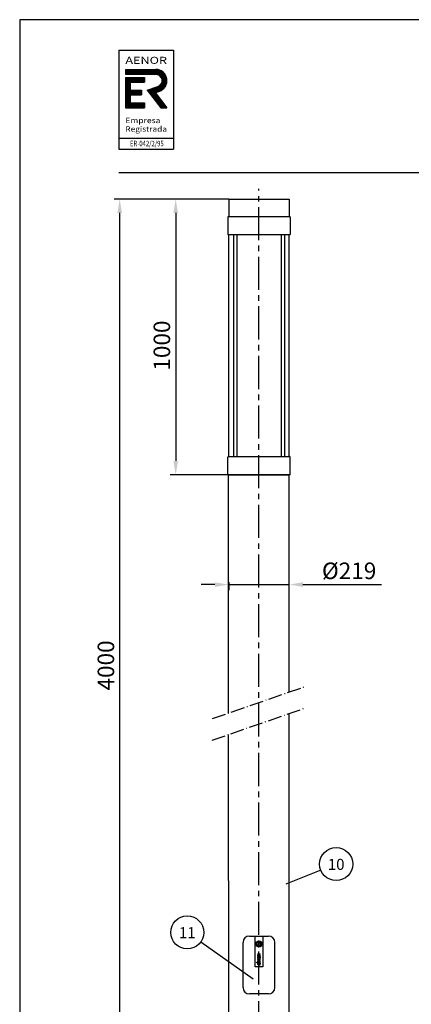
# Model space of a CAD drawing. Units: millimetres. Extents: x 0 to 210, y 0 to 297.
# Drawn here: x 0 to 71, y 118 to 297 of the extents above; entities that cross this region are included whole.
import ezdxf
from ezdxf.enums import TextEntityAlignment as Align

# ---------------------------------------------------------------- set-up
doc = ezdxf.new("R2010")
doc.units = ezdxf.units.MM
doc.linetypes.add('CENTRO', pattern=[0.9, 0.6, -0.1, 0.1, -0.1])
doc.linetypes.add('TRAZO_Y_PUNTO', pattern=[0.7, 0.5, -0.1, 0, -0.1])
for name, color, linetype in [('00', 3, 'Continuous'), ('01_ejes', 6, 'CENTRO'), ('2', 1, 'Continuous'), ('4', 2, 'Continuous'), ('5', 4, 'Continuous'), ('9', 41, 'TRAZO_Y_PUNTO')]:
    doc.layers.add(name, color=color, linetype=linetype)
doc.styles.add('A', font='simplex.shx')
doc.styles.add('B', font='SIMPLEX')
doc.styles.add('ROMANT', font='romant')
doc.dimstyles.new('N', dxfattribs={"dimtxt": 3, "dimasz": 2.5, "dimexe": 1, "dimexo": 0, "dimgap": 1, "dimtad": 1, "dimdec": 1, "dimrnd": 0.1, "dimdsep": 46, "dimtxsty": 'A', "dimcen": 0, "dimclrd": 1, "dimclre": 1, "dimclrt": 4, "dimaunit": 1, "dimadec": 0, "dimazin": 0, "dimtfac": 1, "dimtdec": 1, "dimtix": 1, "dimtmove": 0, "dimatfit": 0, "dimfxl": 0, "dimtolj": 1, "dimtzin": 0, "dimarcsym": 0})

# ---------------------------------------------------------------- blocks, each defined once
blk = doc.blocks.new('*X15')
at = {"color": 0}
for p, q in [((124.83, 733.91), (134.79, 733.91)), ((124.83, 733.88), (134.98, 733.88)), ((124.83, 733.84), (135.13, 733.84)), ((124.83, 733.81), (135.25, 733.81)), ((124.83, 733.78), (135.36, 733.78)), ((124.83, 733.75), (135.46, 733.75)), ((124.83, 733.72), (135.55, 733.72)), ((124.83, 733.69), (135.63, 733.69)), ((124.83, 733.66), (135.7, 733.66)), ((124.83, 733.62), (135.78, 733.62)), ((124.83, 733.59), (135.84, 733.59)), ((124.83, 733.56), (135.91, 733.56)), ((124.83, 733.53), (135.97, 733.53)), ((124.83, 733.5), (136.02, 733.5)), ((124.83, 733.47), (136.08, 733.47)), ((124.83, 733.44), (136.13, 733.44)), ((124.83, 733.41), (136.18, 733.41)), ((124.83, 733.38), (136.23, 733.38)), ((124.83, 733.34), (136.28, 733.34)), ((124.83, 733.31), (136.33, 733.31)), ((124.83, 733.28), (136.37, 733.28)), ((124.83, 733.25), (136.41, 733.25)), ((124.83, 733.22), (136.46, 733.22)), ((124.83, 733.19), (136.5, 733.19)), ((124.83, 733.16), (136.54, 733.16)), ((124.83, 733.12), (136.57, 733.12)), ((124.83, 733.09), (136.61, 733.09)), ((124.83, 733.06), (136.65, 733.06)), ((124.83, 733.03), (136.68, 733.03)), ((124.83, 733), (136.72, 733)), ((124.83, 732.97), (136.75, 732.97)), ((124.83, 732.94), (136.78, 732.94)), ((124.83, 732.91), (136.81, 732.91)), ((124.83, 732.88), (136.84, 732.88)), ((124.83, 732.84), (136.87, 732.84)), ((124.83, 732.81), (136.9, 732.81)), ((124.83, 732.78), (136.93, 732.78)), ((124.83, 732.75), (136.96, 732.75)), ((124.83, 732.72), (136.99, 732.72)), ((124.83, 732.69), (137.01, 732.69)), ((124.83, 732.66), (137.04, 732.66)), ((124.83, 732.62), (137.06, 732.62)), ((124.83, 732.59), (137.09, 732.59)), ((124.83, 732.56), (137.11, 732.56)), ((124.83, 732.53), (137.14, 732.53)), ((124.83, 732.5), (137.16, 732.5)), ((124.83, 732.47), (137.18, 732.47)), ((124.83, 732.44), (137.2, 732.44)), ((124.83, 731.41), (130.83, 731.41)), ((124.83, 731.38), (130.83, 731.38)), ((124.83, 731.34), (130.83, 731.34)), ((124.83, 731.31), (130.83, 731.31)), ((124.83, 731.28), (130.83, 731.28)), ((124.83, 731.25), (130.83, 731.25)), ((124.83, 731.22), (130.83, 731.22)), ((124.83, 731.19), (130.83, 731.19)), ((124.83, 731.16), (130.83, 731.16)), ((124.83, 731.12), (130.83, 731.12)), ((124.83, 731.09), (130.83, 731.09)), ((124.83, 731.06), (130.83, 731.06)), ((124.83, 731.03), (130.83, 731.03)), ((124.83, 731), (130.83, 731)), ((124.83, 730.97), (130.83, 730.97)), ((124.83, 730.94), (130.83, 730.94)), ((124.83, 730.91), (130.83, 730.91)), ((124.83, 730.88), (130.83, 730.88)), ((124.83, 730.84), (130.83, 730.84)), ((124.83, 730.81), (130.83, 730.81)), ((124.83, 730.78), (130.83, 730.78)), ((124.83, 730.75), (130.83, 730.75)), ((124.83, 730.72), (130.83, 730.72)), ((124.83, 730.69), (130.83, 730.69)), ((124.83, 730.66), (130.83, 730.66)), ((124.83, 730.62), (130.83, 730.62)), ((124.83, 730.59), (130.83, 730.59)), ((124.83, 730.56), (130.83, 730.56)), ((124.83, 730.53), (130.83, 730.53)), ((124.83, 730.5), (130.83, 730.5)), ((124.83, 730.47), (130.83, 730.47)), ((124.83, 730.44), (130.83, 730.44)), ((124.83, 730.41), (130.83, 730.41)), ((124.83, 730.38), (130.83, 730.38)), ((124.83, 730.34), (130.83, 730.34)), ((124.83, 730.31), (130.83, 730.31)), ((124.83, 730.28), (130.83, 730.28)), ((124.83, 730.25), (130.83, 730.25)), ((124.83, 730.22), (130.83, 730.22)), ((124.83, 730.19), (130.83, 730.19)), ((124.83, 730.16), (130.83, 730.16)), ((124.83, 730.12), (130.83, 730.12)), ((134.68, 732.41), (137.23, 732.41)), ((134.82, 732.38), (137.25, 732.38)), ((134.93, 732.34), (137.27, 732.34)), ((135.02, 732.31), (137.29, 732.31)), ((135.1, 732.28), (137.31, 732.28)), ((135.18, 732.25), (137.33, 732.25)), ((135.24, 732.22), (137.34, 732.22)), ((135.3, 732.19), (137.36, 732.19)), ((135.35, 732.16), (137.38, 732.16)), ((135.4, 732.12), (137.4, 732.12)), ((135.45, 732.09), (137.42, 732.09)), ((135.5, 732.06), (137.43, 732.06)), ((135.54, 732.03), (137.45, 732.03)), ((135.58, 732), (137.46, 732)), ((135.62, 731.97), (137.48, 731.97)), ((135.65, 731.94), (137.49, 731.94)), ((135.69, 731.91), (137.51, 731.91)), ((135.72, 731.88), (137.52, 731.88)), ((135.75, 731.84), (137.54, 731.84)), ((135.78, 731.81), (137.55, 731.81)), ((135.81, 731.78), (137.56, 731.78)), ((135.84, 731.75), (137.58, 731.75)), ((135.87, 731.72), (137.59, 731.72)), ((135.89, 731.69), (137.6, 731.69)), ((135.92, 731.66), (137.61, 731.66)), ((135.94, 731.62), (137.62, 731.62)), ((135.96, 731.59), (137.64, 731.59)), ((135.99, 731.56), (137.65, 731.56)), ((136.01, 731.53), (137.66, 731.53)), ((136.03, 731.5), (137.67, 731.5)), ((136.05, 731.47), (137.68, 731.47)), ((136.06, 731.44), (137.69, 731.44)), ((136.08, 731.41), (137.7, 731.41)), ((136.1, 731.38), (137.7, 731.38)), ((136.12, 731.34), (137.71, 731.34)), ((136.13, 731.31), (137.72, 731.31)), ((136.15, 731.28), (137.73, 731.28)), ((136.16, 731.25), (137.74, 731.25)), ((136.17, 731.22), (137.74, 731.22)), ((136.19, 731.19), (137.75, 731.19)), ((136.2, 731.16), (137.76, 731.16)), ((136.21, 731.12), (137.76, 731.12)), ((136.22, 731.09), (137.77, 731.09)), ((136.23, 731.06), (137.78, 731.06)), ((136.24, 731.03), (137.78, 731.03)), ((136.25, 731), (137.79, 731)), ((136.26, 730.97), (137.79, 730.97)), ((136.27, 730.94), (137.8, 730.94)), ((136.28, 730.91), (137.8, 730.91)), ((136.28, 730.88), (137.81, 730.88)), ((136.29, 730.84), (137.81, 730.84)), ((136.3, 730.81), (137.81, 730.81)), ((136.3, 730.78), (137.82, 730.78)), ((136.31, 730.75), (137.82, 730.75)), ((136.31, 730.72), (137.82, 730.72)), ((136.31, 730.16), (137.82, 730.16)), ((136.31, 730.12), (137.82, 730.12)), ((136.32, 730.69), (137.82, 730.69)), ((136.32, 730.66), (137.83, 730.66)), ((136.32, 730.62), (137.83, 730.62)), ((136.32, 730.25), (137.83, 730.25)), ((136.32, 730.22), (137.83, 730.22)), ((136.32, 730.19), (137.82, 730.19)), ((136.33, 730.59), (137.83, 730.59)), ((136.33, 730.56), (137.83, 730.56)), ((136.33, 730.53), (137.83, 730.53)), ((136.33, 730.5), (137.83, 730.5)), ((136.33, 730.47), (137.83, 730.47)), ((136.33, 730.44), (137.83, 730.44)), ((136.33, 730.41), (137.83, 730.41)), ((136.33, 730.38), (137.83, 730.38)), ((136.33, 730.34), (137.83, 730.34)), ((136.33, 730.31), (137.83, 730.31)), ((136.33, 730.28), (137.83, 730.28)), ((124.83, 730.09), (130.83, 730.09)), ((124.83, 730.06), (130.83, 730.06)), ((124.83, 730.03), (130.83, 730.03)), ((124.83, 730), (130.83, 730)), ((124.83, 729.97), (130.83, 729.97)), ((124.83, 729.94), (130.83, 729.94)), ((124.83, 729.91), (126.33, 729.91)), ((124.83, 729.88), (126.33, 729.88)), ((124.83, 729.84), (126.33, 729.84)), ((124.83, 729.81), (126.33, 729.81)), ((124.83, 729.78), (126.33, 729.78)), ((124.83, 729.75), (126.33, 729.75)), ((124.83, 729.72), (126.33, 729.72)), ((124.83, 729.69), (126.33, 729.69)), ((124.83, 729.66), (126.33, 729.66)), ((124.83, 729.62), (126.33, 729.62)), ((124.83, 729.59), (126.33, 729.59)), ((124.83, 729.56), (126.33, 729.56)), ((124.83, 729.53), (126.33, 729.53)), ((124.83, 729.5), (126.33, 729.5)), ((124.83, 729.47), (126.33, 729.47)), ((124.83, 729.44), (126.33, 729.44)), ((124.83, 729.41), (126.33, 729.41)), ((124.83, 729.38), (126.33, 729.38)), ((124.83, 729.34), (126.33, 729.34)), ((124.83, 729.31), (126.33, 729.31)), ((124.83, 729.28), (126.33, 729.28)), ((124.83, 729.25), (126.33, 729.25)), ((124.83, 729.22), (126.33, 729.22)), ((124.83, 729.19), (126.33, 729.19)), ((124.83, 729.16), (126.33, 729.16)), ((124.83, 729.12), (126.33, 729.12)), ((124.83, 729.09), (126.33, 729.09)), ((124.83, 729.06), (126.33, 729.06)), ((124.83, 729.03), (126.33, 729.03)), ((124.83, 729), (126.33, 729)), ((124.83, 728.97), (126.33, 728.97)), ((124.83, 728.94), (126.33, 728.94)), ((124.83, 728.91), (126.33, 728.91)), ((124.83, 728.88), (126.33, 728.88)), ((124.83, 728.84), (126.33, 728.84)), ((124.83, 728.81), (126.33, 728.81)), ((124.83, 728.78), (126.33, 728.78)), ((124.83, 728.75), (126.33, 728.75)), ((124.83, 728.72), (126.33, 728.72)), ((124.83, 728.69), (126.33, 728.69)), ((124.83, 728.66), (126.33, 728.66)), ((124.83, 728.62), (126.33, 728.62)), ((124.83, 728.59), (126.33, 728.59)), ((124.83, 728.56), (126.33, 728.56)), ((124.83, 728.53), (126.33, 728.53)), ((124.83, 728.5), (126.33, 728.5)), ((124.83, 728.47), (126.33, 728.47)), ((124.83, 728.44), (126.33, 728.44)), ((124.83, 728.41), (126.33, 728.41)), ((124.83, 728.38), (126.33, 728.38)), ((124.83, 728.34), (126.33, 728.34)), ((124.83, 728.31), (126.33, 728.31)), ((124.83, 728.28), (126.33, 728.28)), ((124.83, 728.25), (126.33, 728.25)), ((124.83, 728.22), (126.33, 728.22)), ((124.83, 728.19), (126.33, 728.19)), ((124.83, 728.16), (126.33, 728.16)), ((124.83, 728.12), (126.33, 728.12)), ((124.83, 728.09), (126.33, 728.09)), ((124.83, 728.06), (126.33, 728.06)), ((124.83, 728.03), (126.33, 728.03)), ((124.83, 728), (126.33, 728)), ((124.83, 727.97), (126.33, 727.97)), ((124.83, 727.94), (126.33, 727.94)), ((124.83, 727.91), (126.33, 727.91)), ((124.83, 727.88), (126.33, 727.88)), ((124.83, 727.84), (126.33, 727.84)), ((124.83, 727.81), (126.33, 727.81)), ((124.83, 727.78), (126.33, 727.78)), ((124.83, 727.75), (126.33, 727.75)), ((124.83, 727.72), (126.33, 727.72)), ((124.83, 727.69), (126.33, 727.69)), ((124.83, 727.66), (126.33, 727.66)), ((124.83, 727.62), (126.33, 727.62)), ((124.83, 727.59), (126.33, 727.59)), ((124.83, 727.56), (126.33, 727.56)), ((124.83, 727.53), (126.33, 727.53)), ((124.83, 727.5), (126.33, 727.5)), ((124.83, 727.47), (126.33, 727.47)), ((124.83, 727.44), (126.33, 727.44)), ((124.83, 727.41), (129.83, 727.41)), ((124.83, 727.38), (129.83, 727.38)), ((124.83, 727.34), (129.83, 727.34)), ((124.83, 727.31), (129.83, 727.31)), ((124.83, 727.28), (129.83, 727.28)), ((124.83, 727.25), (129.83, 727.25)), ((124.83, 727.22), (129.83, 727.22)), ((124.83, 727.19), (129.83, 727.19)), ((124.83, 727.16), (129.83, 727.16)), ((124.83, 727.12), (129.83, 727.12)), ((124.83, 727.09), (129.83, 727.09)), ((124.83, 727.06), (129.83, 727.06)), ((131.66, 727.44), (136.14, 727.44)), ((131.68, 727.41), (136.09, 727.41)), ((131.7, 727.38), (136.03, 727.38)), ((131.73, 727.34), (135.97, 727.34)), ((131.75, 727.47), (136.19, 727.47)), ((131.75, 727.31), (135.91, 727.31)), ((131.78, 727.28), (135.85, 727.28)), ((131.8, 727.25), (135.78, 727.25)), ((131.82, 727.22), (135.71, 727.22)), ((131.85, 727.5), (136.24, 727.5)), ((131.85, 727.19), (135.64, 727.19)), ((131.87, 727.16), (135.56, 727.16)), ((131.9, 727.12), (135.47, 727.12)), ((131.92, 727.09), (135.37, 727.09)), ((131.94, 727.53), (136.29, 727.53)), ((131.95, 727.06), (135.28, 727.06)), ((132.03, 727.56), (136.33, 727.56)), ((132.13, 727.59), (136.38, 727.59)), ((132.22, 727.62), (136.42, 727.62)), ((132.32, 727.66), (136.46, 727.66)), ((132.41, 727.69), (136.5, 727.69)), ((132.5, 727.72), (136.54, 727.72)), ((132.6, 727.75), (136.58, 727.75)), ((132.69, 727.78), (136.61, 727.78)), ((132.79, 727.81), (136.65, 727.81)), ((132.88, 727.84), (136.68, 727.84)), ((132.97, 727.88), (136.72, 727.88)), ((133.07, 727.91), (136.75, 727.91)), ((133.16, 727.94), (136.78, 727.94)), ((133.25, 727.97), (136.82, 727.97)), ((133.35, 728), (136.85, 728)), ((133.44, 728.03), (136.88, 728.03)), ((133.54, 728.06), (136.91, 728.06)), ((133.63, 728.09), (136.93, 728.09)), ((133.72, 728.12), (136.96, 728.12)), ((133.82, 728.16), (136.99, 728.16)), ((133.91, 728.19), (137.02, 728.19)), ((134.01, 728.22), (137.04, 728.22)), ((134.1, 728.25), (137.07, 728.25)), ((134.19, 728.28), (137.09, 728.28)), ((134.29, 728.31), (137.12, 728.31)), ((134.38, 728.34), (137.14, 728.34)), ((134.47, 728.38), (137.16, 728.38)), ((134.57, 728.41), (137.18, 728.41)), ((134.66, 728.44), (137.21, 728.44)), ((134.76, 728.47), (137.23, 728.47)), ((134.85, 728.5), (137.25, 728.5)), ((134.94, 728.53), (137.27, 728.53)), ((135.03, 728.56), (137.29, 728.56)), ((135.11, 728.59), (137.31, 728.59)), ((135.18, 728.62), (137.33, 728.62)), ((135.25, 728.66), (137.35, 728.66)), ((135.3, 728.69), (137.37, 728.69)), ((135.36, 728.72), (137.38, 728.72)), ((135.41, 728.75), (137.4, 728.75)), ((135.46, 728.78), (137.42, 728.78)), ((135.5, 728.81), (137.43, 728.81)), ((135.54, 728.84), (137.45, 728.84)), ((135.58, 728.88), (137.47, 728.88)), ((135.62, 728.91), (137.48, 728.91)), ((135.66, 728.94), (137.5, 728.94)), ((135.69, 728.97), (137.51, 728.97)), ((135.73, 729), (137.52, 729)), ((135.76, 729.03), (137.54, 729.03)), ((135.79, 729.06), (137.55, 729.06)), ((135.82, 729.09), (137.57, 729.09)), ((135.84, 729.12), (137.58, 729.12)), ((135.87, 729.16), (137.59, 729.16)), ((135.9, 729.19), (137.6, 729.19)), ((135.92, 729.22), (137.61, 729.22)), ((135.94, 729.25), (137.63, 729.25)), ((135.97, 729.28), (137.64, 729.28)), ((135.99, 729.31), (137.65, 729.31)), ((136.01, 729.34), (137.66, 729.34)), ((136.03, 729.38), (137.67, 729.38)), ((136.05, 729.41), (137.68, 729.41)), ((136.07, 729.44), (137.69, 729.44)), ((136.08, 729.47), (137.7, 729.47)), ((136.1, 729.5), (137.71, 729.5)), ((136.12, 729.53), (137.71, 729.53)), ((136.13, 729.56), (137.72, 729.56)), ((136.15, 729.59), (137.73, 729.59)), ((136.16, 729.62), (137.74, 729.62)), ((136.17, 729.66), (137.75, 729.66)), ((136.19, 729.69), (137.75, 729.69)), ((136.2, 729.72), (137.76, 729.72)), ((136.21, 729.75), (137.77, 729.75)), ((136.22, 729.78), (137.77, 729.78)), ((136.23, 729.81), (137.78, 729.81)), ((136.24, 729.84), (137.78, 729.84)), ((136.25, 729.88), (137.79, 729.88)), ((136.26, 729.91), (137.79, 729.91)), ((136.27, 729.94), (137.8, 729.94)), ((136.28, 730), (137.81, 730)), ((136.28, 729.97), (137.8, 729.97)), ((136.29, 730.03), (137.81, 730.03)), ((136.3, 730.09), (137.82, 730.09)), ((136.3, 730.06), (137.81, 730.06)), ((124.83, 727.03), (129.83, 727.03)), ((124.83, 727), (129.83, 727)), ((124.83, 726.97), (129.83, 726.97)), ((124.83, 726.94), (129.83, 726.94)), ((124.83, 726.91), (129.83, 726.91)), ((124.83, 726.88), (129.83, 726.88)), ((124.83, 726.84), (129.83, 726.84)), ((124.83, 726.81), (129.83, 726.81)), ((124.83, 726.78), (129.83, 726.78)), ((124.83, 726.75), (129.83, 726.75)), ((124.83, 726.72), (129.83, 726.72)), ((124.83, 726.69), (129.83, 726.69)), ((124.83, 726.66), (129.83, 726.66)), ((124.83, 726.62), (129.83, 726.62)), ((124.83, 726.59), (129.83, 726.59)), ((124.83, 726.56), (129.83, 726.56)), ((124.83, 726.53), (129.83, 726.53)), ((124.83, 726.5), (129.83, 726.5)), ((124.83, 726.47), (129.83, 726.47)), ((124.83, 726.44), (129.83, 726.44)), ((124.83, 726.41), (129.83, 726.41)), ((124.83, 726.38), (129.83, 726.38)), ((124.83, 726.34), (129.83, 726.34)), ((124.83, 726.31), (129.83, 726.31)), ((124.83, 726.28), (129.83, 726.28)), ((124.83, 726.25), (129.83, 726.25)), ((124.83, 726.22), (129.83, 726.22)), ((124.83, 726.19), (129.83, 726.19)), ((124.83, 726.16), (129.83, 726.16)), ((124.83, 726.12), (129.83, 726.12)), ((124.83, 726.09), (129.83, 726.09)), ((124.83, 726.06), (129.83, 726.06)), ((124.83, 726.03), (129.83, 726.03)), ((124.83, 726), (129.83, 726)), ((124.83, 725.97), (129.83, 725.97)), ((124.83, 725.94), (129.83, 725.94)), ((124.83, 725.91), (126.33, 725.91)), ((124.83, 725.88), (126.33, 725.88)), ((124.83, 725.84), (126.33, 725.84)), ((124.83, 725.81), (126.33, 725.81)), ((124.83, 725.78), (126.33, 725.78)), ((124.83, 725.75), (126.33, 725.75)), ((124.83, 725.72), (126.33, 725.72)), ((124.83, 725.69), (126.33, 725.69)), ((124.83, 725.66), (126.33, 725.66)), ((124.83, 725.62), (126.33, 725.62)), ((124.83, 725.59), (126.33, 725.59)), ((124.83, 725.56), (126.33, 725.56)), ((124.83, 725.53), (126.33, 725.53)), ((124.83, 725.5), (126.33, 725.5)), ((124.83, 725.47), (126.33, 725.47)), ((124.83, 725.44), (126.33, 725.44)), ((124.83, 725.41), (126.33, 725.41)), ((124.83, 725.38), (126.33, 725.38)), ((124.83, 725.34), (126.33, 725.34)), ((124.83, 725.31), (126.33, 725.31)), ((124.83, 725.28), (126.33, 725.28)), ((124.83, 725.25), (126.33, 725.25)), ((124.83, 725.22), (126.33, 725.22)), ((124.83, 725.19), (126.33, 725.19)), ((124.83, 725.16), (126.33, 725.16)), ((124.83, 725.12), (126.33, 725.12)), ((124.83, 725.09), (126.33, 725.09)), ((124.83, 725.06), (126.33, 725.06)), ((124.83, 725.03), (126.33, 725.03)), ((124.83, 725), (126.33, 725)), ((124.83, 724.97), (126.33, 724.97)), ((124.83, 724.94), (126.33, 724.94)), ((124.83, 724.91), (126.33, 724.91)), ((124.83, 724.88), (126.33, 724.88)), ((124.83, 724.84), (126.33, 724.84)), ((124.83, 724.81), (126.33, 724.81)), ((124.83, 724.78), (126.33, 724.78)), ((124.83, 724.75), (126.33, 724.75)), ((124.83, 724.72), (126.33, 724.72)), ((124.83, 724.69), (126.33, 724.69)), ((124.83, 724.66), (126.33, 724.66)), ((124.83, 724.62), (126.33, 724.62)), ((124.83, 724.59), (126.33, 724.59)), ((124.83, 724.56), (126.33, 724.56)), ((124.83, 724.53), (126.33, 724.53)), ((124.83, 724.5), (126.33, 724.5)), ((124.83, 724.47), (126.33, 724.47)), ((124.83, 724.44), (126.33, 724.44)), ((124.83, 724.41), (126.33, 724.41)), ((124.83, 724.38), (126.33, 724.38)), ((124.83, 724.34), (126.33, 724.34)), ((124.83, 724.31), (126.33, 724.31)), ((124.83, 724.28), (126.33, 724.28)), ((124.83, 724.25), (126.33, 724.25)), ((124.83, 724.22), (126.33, 724.22)), ((124.83, 724.19), (126.33, 724.19)), ((124.83, 724.16), (126.33, 724.16)), ((124.83, 724.12), (126.33, 724.12)), ((124.83, 724.09), (126.33, 724.09)), ((124.83, 724.06), (126.33, 724.06)), ((124.83, 724.03), (126.33, 724.03)), ((124.83, 724), (126.33, 724)), ((124.83, 723.97), (126.33, 723.97)), ((131.97, 727.03), (135.19, 727.03)), ((131.99, 727), (135.09, 727)), ((132.02, 726.97), (135, 726.97)), ((132.04, 726.94), (134.91, 726.94)), ((132.07, 726.91), (134.81, 726.91)), ((132.09, 726.88), (134.72, 726.88)), ((132.12, 726.84), (134.62, 726.84)), ((132.14, 726.81), (134.53, 726.81)), ((132.16, 726.78), (134.44, 726.78)), ((132.19, 726.75), (134.34, 726.75)), ((132.21, 726.72), (134.25, 726.72)), ((132.24, 726.69), (134.15, 726.69)), ((132.26, 726.66), (134.16, 726.66)), ((132.29, 726.62), (134.19, 726.62)), ((132.31, 726.59), (134.21, 726.59)), ((132.33, 726.56), (134.23, 726.56)), ((132.36, 726.53), (134.26, 726.53)), ((132.38, 726.5), (134.28, 726.5)), ((132.41, 726.47), (134.31, 726.47)), ((132.43, 726.44), (134.33, 726.44)), ((132.46, 726.41), (134.36, 726.41)), ((132.48, 726.38), (134.38, 726.38)), ((132.5, 726.34), (134.4, 726.34)), ((132.53, 726.31), (134.43, 726.31)), ((132.55, 726.28), (134.45, 726.28)), ((132.58, 726.25), (134.48, 726.25)), ((132.6, 726.22), (134.5, 726.22)), ((132.63, 726.19), (134.53, 726.19)), ((132.65, 726.16), (134.55, 726.16)), ((132.67, 726.12), (134.57, 726.12)), ((132.7, 726.09), (134.6, 726.09)), ((132.72, 726.06), (134.62, 726.06)), ((132.75, 726.03), (134.65, 726.03)), ((132.77, 726), (134.67, 726)), ((132.8, 725.97), (134.7, 725.97)), ((132.82, 725.94), (134.72, 725.94)), ((132.84, 725.91), (134.75, 725.91)), ((132.87, 725.88), (134.77, 725.88)), ((132.89, 725.84), (134.79, 725.84)), ((132.92, 725.81), (134.82, 725.81)), ((132.94, 725.78), (134.84, 725.78)), ((132.97, 725.75), (134.87, 725.75)), ((132.99, 725.72), (134.89, 725.72)), ((133.01, 725.69), (134.92, 725.69)), ((133.04, 725.66), (134.94, 725.66)), ((133.06, 725.62), (134.96, 725.62)), ((133.09, 725.59), (134.99, 725.59)), ((133.11, 725.56), (135.01, 725.56)), ((133.14, 725.53), (135.04, 725.53)), ((133.16, 725.5), (135.06, 725.5)), ((133.19, 725.47), (135.09, 725.47)), ((133.21, 725.44), (135.11, 725.44)), ((133.23, 725.41), (135.13, 725.41)), ((133.26, 725.38), (135.16, 725.38)), ((133.28, 725.34), (135.18, 725.34)), ((133.31, 725.31), (135.21, 725.31)), ((133.33, 725.28), (135.23, 725.28)), ((133.36, 725.25), (135.26, 725.25)), ((133.38, 725.22), (135.28, 725.22)), ((133.4, 725.19), (135.3, 725.19)), ((133.43, 725.16), (135.33, 725.16)), ((133.45, 725.12), (135.35, 725.12)), ((133.48, 725.09), (135.38, 725.09)), ((133.5, 725.06), (135.4, 725.06)), ((133.53, 725.03), (135.43, 725.03)), ((133.55, 725), (135.45, 725)), ((133.57, 724.97), (135.47, 724.97)), ((133.6, 724.94), (135.5, 724.94)), ((133.62, 724.91), (135.52, 724.91)), ((133.65, 724.88), (135.55, 724.88)), ((133.67, 724.84), (135.57, 724.84)), ((133.7, 724.81), (135.6, 724.81)), ((133.72, 724.78), (135.62, 724.78)), ((133.74, 724.75), (135.64, 724.75)), ((133.77, 724.72), (135.67, 724.72)), ((133.79, 724.69), (135.69, 724.69)), ((133.82, 724.66), (135.72, 724.66)), ((133.84, 724.62), (135.74, 724.62)), ((133.87, 724.59), (135.77, 724.59)), ((133.89, 724.56), (135.79, 724.56)), ((133.91, 724.53), (135.81, 724.53)), ((133.94, 724.5), (135.84, 724.5)), ((133.96, 724.47), (135.86, 724.47)), ((133.99, 724.44), (135.89, 724.44)), ((134.01, 724.41), (135.91, 724.41)), ((134.04, 724.38), (135.94, 724.38)), ((134.06, 724.34), (135.96, 724.34)), ((134.08, 724.31), (135.98, 724.31)), ((134.11, 724.28), (136.01, 724.28)), ((134.13, 724.25), (136.03, 724.25)), ((134.16, 724.22), (136.06, 724.22)), ((134.18, 724.19), (136.08, 724.19)), ((134.21, 724.16), (136.11, 724.16)), ((134.23, 724.12), (136.13, 724.12)), ((134.25, 724.09), (136.15, 724.09)), ((134.28, 724.06), (136.18, 724.06)), ((134.3, 724.03), (136.2, 724.03)), ((134.33, 724), (136.23, 724)), ((134.35, 723.97), (136.25, 723.97)), ((124.83, 723.94), (126.33, 723.94)), ((124.83, 723.91), (126.33, 723.91)), ((124.83, 723.88), (126.33, 723.88)), ((124.83, 723.84), (126.33, 723.84)), ((124.83, 723.81), (126.33, 723.81)), ((124.83, 723.78), (126.33, 723.78)), ((124.83, 723.75), (126.33, 723.75)), ((124.83, 723.72), (126.33, 723.72)), ((124.83, 723.69), (126.33, 723.69)), ((124.83, 723.66), (126.33, 723.66)), ((124.83, 723.62), (126.33, 723.62)), ((124.83, 723.59), (126.33, 723.59)), ((124.83, 723.56), (126.33, 723.56)), ((124.83, 723.53), (126.33, 723.53)), ((124.83, 723.5), (126.33, 723.5)), ((124.83, 723.47), (126.33, 723.47)), ((124.83, 723.44), (126.33, 723.44)), ((124.83, 723.41), (130.83, 723.41)), ((124.83, 723.38), (130.83, 723.38)), ((124.83, 723.34), (130.83, 723.34)), ((124.83, 723.31), (130.83, 723.31)), ((124.83, 723.28), (130.83, 723.28)), ((124.83, 723.25), (130.83, 723.25)), ((124.83, 723.22), (130.83, 723.22)), ((124.83, 723.19), (130.83, 723.19)), ((124.83, 723.16), (130.83, 723.16)), ((124.83, 723.12), (130.83, 723.12)), ((124.83, 723.09), (130.83, 723.09)), ((124.83, 723.06), (130.83, 723.06)), ((124.83, 723.03), (130.83, 723.03)), ((124.83, 723), (130.83, 723)), ((124.83, 722.97), (130.83, 722.97)), ((124.83, 722.94), (130.83, 722.94)), ((124.83, 722.91), (130.83, 722.91)), ((124.83, 722.88), (130.83, 722.88)), ((124.83, 722.84), (130.83, 722.84)), ((124.83, 722.81), (130.83, 722.81)), ((124.83, 722.78), (130.83, 722.78)), ((124.83, 722.75), (130.83, 722.75)), ((124.83, 722.72), (130.83, 722.72)), ((124.83, 722.69), (130.83, 722.69)), ((124.83, 722.66), (130.83, 722.66)), ((124.83, 722.62), (130.83, 722.62)), ((124.83, 722.59), (130.83, 722.59)), ((124.83, 722.56), (130.83, 722.56)), ((124.83, 722.53), (130.83, 722.53)), ((124.83, 722.5), (130.83, 722.5)), ((124.83, 722.47), (130.83, 722.47)), ((124.83, 722.44), (130.83, 722.44)), ((124.83, 722.41), (130.83, 722.41)), ((124.83, 722.38), (130.83, 722.38)), ((124.83, 722.34), (130.83, 722.34)), ((124.83, 722.31), (130.83, 722.31)), ((124.83, 722.28), (130.83, 722.28)), ((124.83, 722.25), (130.83, 722.25)), ((124.83, 722.22), (130.83, 722.22)), ((124.83, 722.19), (130.83, 722.19)), ((124.83, 722.16), (130.83, 722.16)), ((124.83, 722.12), (130.83, 722.12)), ((124.83, 722.09), (130.83, 722.09)), ((124.83, 722.06), (130.83, 722.06)), ((124.83, 722.03), (130.83, 722.03)), ((124.83, 722), (130.83, 722)), ((124.83, 721.97), (130.83, 721.97)), ((124.83, 721.94), (130.83, 721.94)), ((134.38, 723.94), (136.28, 723.94)), ((134.4, 723.91), (136.3, 723.91)), ((134.42, 723.88), (136.32, 723.88)), ((134.45, 723.84), (136.35, 723.84)), ((134.47, 723.81), (136.37, 723.81)), ((134.5, 723.78), (136.4, 723.78)), ((134.52, 723.75), (136.42, 723.75)), ((134.55, 723.72), (136.45, 723.72)), ((134.57, 723.69), (136.47, 723.69)), ((134.59, 723.66), (136.5, 723.66)), ((134.62, 723.62), (136.52, 723.62)), ((134.64, 723.59), (136.54, 723.59)), ((134.67, 723.56), (136.57, 723.56)), ((134.69, 723.53), (136.59, 723.53)), ((134.72, 723.5), (136.62, 723.5)), ((134.74, 723.47), (136.64, 723.47)), ((134.76, 723.44), (136.67, 723.44)), ((134.79, 723.41), (136.69, 723.41)), ((134.81, 723.38), (136.71, 723.38)), ((134.84, 723.34), (136.74, 723.34)), ((134.86, 723.31), (136.76, 723.31)), ((134.89, 723.28), (136.79, 723.28)), ((134.91, 723.25), (136.81, 723.25)), ((134.94, 723.22), (136.84, 723.22)), ((134.96, 723.19), (136.86, 723.19)), ((134.98, 723.16), (136.88, 723.16)), ((135.01, 723.12), (136.91, 723.12)), ((135.03, 723.09), (136.93, 723.09)), ((135.06, 723.06), (136.96, 723.06)), ((135.08, 723.03), (136.98, 723.03)), ((135.11, 723), (137.01, 723)), ((135.13, 722.97), (137.03, 722.97)), ((135.15, 722.94), (137.05, 722.94)), ((135.18, 722.91), (137.08, 722.91)), ((135.2, 722.88), (137.1, 722.88)), ((135.23, 722.84), (137.13, 722.84)), ((135.25, 722.81), (137.15, 722.81)), ((135.28, 722.78), (137.18, 722.78)), ((135.3, 722.75), (137.2, 722.75)), ((135.32, 722.72), (137.22, 722.72)), ((135.35, 722.69), (137.25, 722.69)), ((135.37, 722.66), (137.27, 722.66)), ((135.4, 722.62), (137.3, 722.62)), ((135.42, 722.59), (137.32, 722.59)), ((135.45, 722.56), (137.35, 722.56)), ((135.47, 722.53), (137.37, 722.53)), ((135.49, 722.5), (137.39, 722.5)), ((135.52, 722.47), (137.42, 722.47)), ((135.54, 722.44), (137.44, 722.44)), ((135.57, 722.41), (137.47, 722.41)), ((135.59, 722.38), (137.49, 722.38)), ((135.62, 722.34), (137.52, 722.34)), ((135.64, 722.31), (137.54, 722.31)), ((135.66, 722.28), (137.56, 722.28)), ((135.69, 722.25), (137.59, 722.25)), ((135.71, 722.22), (137.61, 722.22)), ((135.74, 722.19), (137.64, 722.19)), ((135.76, 722.16), (137.66, 722.16)), ((135.79, 722.12), (137.69, 722.12)), ((135.81, 722.09), (137.71, 722.09)), ((135.83, 722.06), (137.73, 722.06)), ((135.86, 722.03), (137.76, 722.03)), ((135.88, 722), (137.78, 722)), ((135.91, 721.97), (137.81, 721.97)), ((135.93, 721.94), (137.83, 721.94))]:
    blk.add_line(p, q, dxfattribs=at)
blk = doc.blocks.new('A$C063E0127')
at = {"layer": '2'}
for p, q in [((0, 25), (0, 0)), ((0, 25), (13.71, 25)), ((13.71, 25), (13.71, 0)), ((1.61, 20.16), (9.27, 20.16)), ((1.61, 20.16), (1.61, 18.95)), ((1.61, 18.95), (9.27, 18.95)), ((1.61, 18.15), (6.45, 18.15)), ((1.61, 18.15), (1.61, 10.48)), ((6.45, 18.15), (6.45, 16.94)), ((2.82, 16.94), (2.82, 14.92)), ((2.82, 16.94), (6.45, 16.94)), ((2.82, 14.92), (5.65, 14.92)), ((5.65, 14.92), (5.65, 13.71)), ((7.11, 14.92), (9.78, 15.81)), ((7.11, 14.92), (10.56, 10.48)), ((2.82, 13.71), (5.65, 13.71)), ((2.82, 13.71), (2.82, 11.69)), ((9.12, 14.31), (10.17, 14.66)), ((9.12, 14.31), (12.1, 10.48)), ((1.61, 10.48), (6.45, 10.48)), ((2.82, 11.69), (6.45, 11.69)), ((6.45, 11.69), (6.45, 10.48)), ((10.56, 10.48), (12.1, 10.48)), ((0, 2.82), (13.71, 2.82)), ((0, 0), (13.71, 0))]:
    blk.add_line(p, q, dxfattribs=at)
for radius in [2.82, 1.61]:
    blk.add_arc((9.27, 17.34), radius, 288.4213, 90, dxfattribs=at)
at = {"layer": '5', "xscale": 0.8064516129032258, "yscale": 0.8064516129032258, "zscale": 0.8064516129032258}
blk.add_blockref('*X15', (-99.06, -571.72), dxfattribs=at)
at = {"layer": '00', "style": 'B'}
for s, width, p, p2 in [('Empresa', 1.0566, (1.61, 6.61), (10.44, 6.61)), ('Registrada', 1.003676, (1.61, 4.44), (12.1, 4.44))]:
    blk.add_text(s, height=1.371, dxfattribs=dict(at, width=width)).set_placement(p, p2, align=Align.FIT)
at = {"layer": '00', "style": 'B', "width": 0.8}
blk.add_text('ER-042/2/95', height=1.371, dxfattribs=at).set_placement((7.02, 1.29), align=Align.MIDDLE)
at = {"layer": '2', "style": 'ROMANT', "width": 1.159728}
blk.add_text('AENOR', height=1.774, dxfattribs=at).set_placement((1.61, 21.57), (12.1, 21.57), align=Align.FIT)
blk = doc.blocks.new('lm')
at = {"layer": '00'}
blk.add_circle((0, 0), 6, dxfattribs=at)
at = {"style": 'A', "flags": 5}
for tag, p in [('DENOMIN', (8.07, 3.76)), ('CANTIDA', (8.07, 2.9)), ('CODIGO', (8.07, 2.04)), ('COD.MAT', (8.07, 1.19)), ('MATERIA', (8.07, 0.33))]:
    blk.add_attdef(tag, p, '', height=0.5, dxfattribs=at)
at = {"style": 'A', "flags": 4}
blk.add_attdef('NN', text='', height=4, dxfattribs=at).set_placement((0, -2.11), align=Align.CENTER)
blk = doc.blocks.new('*D385')
at = {"color": 1, "lineweight": -2, "ltscale": 5}
for p, q in [((37.86, 264.47), (17.11, 264.47)), ((18.11, 97.82), (18.11, 261.97)), ((33.33, 95.32), (17.11, 95.32))]:
    blk.add_line(p, q, dxfattribs=at)
at = {"color": 1, "ltscale": 5}
for points in [[(18.52, 261.97), (17.69, 261.97), (18.11, 264.47)], [(17.69, 97.82), (18.52, 97.82), (18.11, 95.32)]]:
    blk.add_solid(points, dxfattribs=at)
at = {"layer": 'DEFPOINTS', "color": 0}
for p in [(18.11, 264.47), (37.86, 264.47), (33.33, 95.32)]:
    blk.add_point(p, dxfattribs=at)
at = {"color": 4, "ltscale": 5, "insert": (15.61, 179.89), "char_height": 3, "attachment_point": 5, "rotation": 90, "style": 'A'}
blk.add_mtext('\\A1;4000', dxfattribs=at)
blk = doc.blocks.new('*D386')
at = {"color": 1, "lineweight": -2, "ltscale": 5}
for p, q in [((37.86, 264.47), (27.25, 264.47)), ((28.25, 261.97), (28.25, 216.97)), ((37.86, 214.47), (27.25, 214.47))]:
    blk.add_line(p, q, dxfattribs=at)
at = {"color": 1, "ltscale": 5}
for points in [[(28.67, 261.97), (27.84, 261.97), (28.25, 264.47)], [(27.84, 216.97), (28.67, 216.97), (28.25, 214.47)]]:
    blk.add_solid(points, dxfattribs=at)
at = {"layer": 'DEFPOINTS', "color": 0}
for p in [(37.86, 264.47), (28.25, 214.47), (37.86, 214.47)]:
    blk.add_point(p, dxfattribs=at)
at = {"color": 4, "ltscale": 5, "insert": (25.75, 237.9), "char_height": 3, "attachment_point": 5, "rotation": 90, "style": 'A'}
blk.add_mtext('\\A1;1000', dxfattribs=at)
blk = doc.blocks.new('*D387')
at = {"color": 1, "lineweight": -2, "ltscale": 5}
for p, q in [((37.86, 195.01), (37.86, 193.55)), ((48.81, 194.3), (48.81, 195.55)), ((35.36, 194.55), (32.86, 194.55)), ((37.86, 194.55), (48.81, 194.55)), ((51.31, 194.55), (65.52, 194.55))]:
    blk.add_line(p, q, dxfattribs=at)
at = {"color": 1, "ltscale": 5}
for points in [[(35.36, 194.14), (35.36, 194.97), (37.86, 194.55)], [(51.31, 194.97), (51.31, 194.14), (48.81, 194.55)]]:
    blk.add_solid(points, dxfattribs=at)
at = {"layer": 'DEFPOINTS', "color": 0}
for p in [(37.86, 195.01), (48.81, 194.55), (48.81, 194.3)]:
    blk.add_point(p, dxfattribs=at)
at = {"color": 4, "ltscale": 5, "insert": (59.67, 197.05), "char_height": 3, "attachment_point": 5, "style": 'A'}
blk.add_mtext('\\A1;%%c219', dxfattribs=at)

msp = doc.modelspace()

# ---------------------------------------------------------------- linework, layer by layer
at = {"ltscale": 5}
msp.add_line((37.8275, 214.4652), (48.8412, 214.4652), dxfattribs=at)
msp.add_lwpolyline([(0, 0), (210, 0), (210, 297), (0, 297)], close=True)
at = {"layer": '00'}
for p, q in [((54.5308, 142.7554), (48.2079, 140.2352)), ((32.7976, 129.7513), (42.2869, 123.0398))]:
    msp.add_line(p, q, dxfattribs=at)
at = {"layer": '01_ejes', "ltscale": 10}
msp.add_line((43.3343, 95.0213), (43.2947, 266.3078), dxfattribs=at)
at = {"layer": '2'}
msp.add_line((17.98, 269.2979), (196.9694, 269.358), dxfattribs=at)
at = {"layer": '4', "linetype": 'Continuous'}
for p, q in [((42.635, 125.3215), (42.635, 130.6729)), ((44.0336, 130.6729), (44.0336, 125.3215)), ((43.1893, 129.5805), (43.1135, 129.2433)), ((43.2252, 129.1403), (43.5551, 129.2433)), ((43.5885, 129.3915), (43.3343, 129.6258)), ((43.1122, 127.3388), (43.1413, 127.3388)), ((43.1122, 127.2198), (43.1122, 127.3388)), ((43.1122, 127.2198), (43.5581, 127.2198)), ((43.1128, 127.5143), (43.1413, 127.3388)), ((43.1625, 127.5722), (43.5581, 127.5722)), ((43.2353, 127.4318), (43.2347, 127.4318)), ((43.2347, 127.4318), (43.2498, 127.3388)), ((43.2353, 127.4318), (43.2503, 127.3388)), ((43.2498, 127.3388), (43.5581, 127.3388)), ((43.2531, 127.4532), (43.5581, 127.4532)), ((43.5581, 127.4532), (43.5581, 127.5722)), ((43.5581, 127.2198), (43.5581, 127.3388)), ((43.1122, 126.2758), (43.1411, 126.2758)), ((43.1122, 126.1568), (43.1122, 126.2758)), ((43.1122, 126.1568), (43.5581, 126.1568)), ((43.1122, 126.1058), (43.5581, 126.1058)), ((43.1122, 125.9868), (43.1122, 126.1058)), ((43.1122, 125.9868), (43.5581, 125.9868)), ((43.1129, 126.6456), (43.1411, 126.4877)), ((43.1129, 126.4337), (43.1411, 126.2758)), ((43.1181, 125.9068), (43.2252, 125.9068)), ((43.1181, 125.7443), (43.1181, 125.9068)), ((43.1625, 126.7043), (43.5581, 126.7043)), ((43.2252, 125.7443), (43.2252, 125.9068)), ((43.2371, 126.563), (43.2365, 126.563)), ((43.2365, 126.563), (43.2498, 126.4884)), ((43.2376, 126.3476), (43.237, 126.3476)), ((43.237, 126.3476), (43.2498, 126.2758)), ((43.2371, 126.563), (43.2503, 126.4884)), ((43.2376, 126.3476), (43.2503, 126.2758)), ((43.2498, 126.4884), (43.5581, 126.4884)), ((43.2498, 126.2758), (43.5581, 126.2758)), ((43.2554, 126.5853), (43.5581, 126.5853)), ((43.2554, 126.3694), (43.5581, 126.3694)), ((43.2631, 125.7443), (43.2631, 125.7998)), ((43.3702, 125.7443), (43.3702, 125.7998)), ((43.451, 125.6193), (43.5581, 125.6193)), ((43.4516, 125.6193), (43.4516, 125.7998)), ((43.5581, 126.5853), (43.5581, 126.7043)), ((43.5581, 126.3694), (43.5581, 126.4884)), ((43.5581, 126.1568), (43.5581, 126.2758)), ((43.5581, 125.9868), (43.5581, 126.1058)), ((43.5581, 125.6193), (43.5581, 125.7998))]:
    msp.add_line(p, q, dxfattribs=at)
msp.add_circle((43.3343, 129.3708), 0.45, dxfattribs=at)
for start, end in [(210, 244.664149), (90, 124.664149), (330, 4.664149)]:
    msp.add_arc((43.3343, 129.3708), 0.255, start, end, dxfattribs=at)
for points, start_tangent, end_tangent in [([(42.635, 130.6729), (42.6352, 130.6807), (42.6411, 130.708), (42.6542, 130.7326), (42.6736, 130.7525), (42.6977, 130.7662), (42.7033, 130.7682)], (-0.00545538, 0.99998512), (0.95225381, 0.30530751)), ([(42.7128, 130.7707), (43.1307, 130.771), (43.5396, 130.771), (43.9558, 130.7707)], (0.99997361, -0.00726545), (0.9999736, 0.00726574)), ([(43.9653, 130.7682), (43.9709, 130.7662), (43.995, 130.7525), (44.0144, 130.7326), (44.0275, 130.708), (44.0334, 130.6807), (44.0336, 130.6729)], (0.95225381, -0.30530751), (-0.00545538, -0.99998512)), ([(43.109, 126.9633), (43.1139, 127.0099), (43.1282, 127.0545), (43.1516, 127.0954), (43.183, 127.1308), (43.222, 127.1594), (43.2667, 127.1795), (43.3107, 127.1892)], (0, 1), (0.99298921, 0.11820503)), ([(43.3102, 126.7374), (43.2916, 126.7405), (43.2504, 126.753), (43.2118, 126.7734), (43.1777, 126.8008), (43.1489, 126.8349), (43.127, 126.8748), (43.1135, 126.9185), (43.109, 126.9633)], (-0.99273843, 0.12029301), (0, 1)), ([(43.1128, 127.5143), (43.1126, 127.5286), (43.1164, 127.5423), (43.1198, 127.5487), (43.1241, 127.5546), (43.1292, 127.5598), (43.135, 127.5641), (43.1411, 127.5675), (43.1477, 127.57), (43.1548, 127.5717), (43.1625, 127.5722)], (-0.16039632, 0.98705269), (1, 0)), ([(43.3312, 127.0841), (43.3107, 127.0812), (43.2842, 127.0719), (43.2605, 127.0567), (43.2415, 127.0372), (43.2276, 127.0146), (43.219, 126.9895), (43.2161, 126.9633)], (-0.99853739, -0.05406543), (0, -1)), ([(43.2161, 126.9633), (43.2169, 126.95), (43.219, 126.937), (43.2227, 126.9241), (43.2277, 126.9117), (43.2415, 126.8893), (43.2595, 126.8707), (43.2814, 126.8561), (43.3075, 126.8461), (43.3306, 126.8425)], (0, -1), (0.9982187, -0.05966099)), ([(43.2531, 127.4532), (43.2491, 127.4528), (43.2453, 127.4516), (43.2418, 127.4495), (43.2389, 127.4467), (43.2367, 127.4435), (43.2352, 127.4398), (43.2345, 127.4359), (43.2347, 127.4318)], (-1, -0.00000026), (0.16039646, -0.98705267)), ([(43.2535, 127.4532), (43.2496, 127.4528), (43.2458, 127.4516), (43.2424, 127.4495), (43.2395, 127.4467), (43.2372, 127.4435), (43.2357, 127.4398), (43.2351, 127.4359), (43.2353, 127.4318)], (-1, 0), (0.1595033, -0.9871974)), ([(43.3107, 127.1892), (43.314, 127.1895), (43.3378, 127.1908), (43.3615, 127.1895), (43.3655, 127.1891)], (0.99298921, 0.11820503), (0.99273058, -0.12035777)), ([(43.4521, 126.9635), (43.4492, 126.9897), (43.4407, 127.0147), (43.4269, 127.0373), (43.4081, 127.0566), (43.3847, 127.0718), (43.3582, 127.0813), (43.3306, 127.0845), (43.3303, 127.0845)], (0, 1), (-0.99999923, -0.00123744)), ([(43.3306, 126.8425), (43.3449, 126.8434), (43.3598, 126.8461), (43.3736, 126.8504), (43.3864, 126.8561), (43.4087, 126.8709), (43.4267, 126.8895), (43.4404, 126.9117), (43.4455, 126.9241), (43.4491, 126.937), (43.4514, 126.9501), (43.4521, 126.9635)], (0.99999943, 0.00107063), (0, 1)), ([(43.5666, 126.9633), (43.5621, 126.9184), (43.5488, 126.8753), (43.5271, 126.8355), (43.4981, 126.8009), (43.4628, 126.7727), (43.422, 126.7517), (43.4, 126.7444), (43.3776, 126.7392), (43.3654, 126.7374)], (0, -1), (-0.99281954, -0.11962174)), ([(43.3655, 127.1891), (43.3854, 127.1858), (43.409, 127.1795), (43.4538, 127.1594), (43.4926, 127.1308), (43.5239, 127.0956), (43.5473, 127.0547), (43.5618, 127.0099), (43.5666, 126.9633)], (0.99273058, -0.12035777), (0, -1)), ([(42.7033, 125.2263), (42.6977, 125.2283), (42.6736, 125.2419), (42.6542, 125.2618), (42.6411, 125.2864), (42.6352, 125.3137), (42.635, 125.3215)], (-0.95225381, 0.30530751), (0.00545538, 0.99998512)), ([(42.734, 125.2216), (42.7246, 125.222), (42.7033, 125.2263)], (-0.99997053, -0.00767685), (-0.95225381, 0.30530751)), ([(43.9346, 125.2216), (43.5421, 125.2235), (43.1283, 125.2235), (42.734, 125.2216)], (-0.9999736, 0.00726574), (-0.99997361, -0.00726545)), ([(42.9254, 126.0399), (42.9262, 126.0503), (42.9286, 126.0602), (42.9325, 126.0697), (42.938, 126.0785), (42.9526, 126.0931), (42.971, 126.1025), (42.9915, 126.1057)], (0.00016884, 0.99999999), (1, 0.00009657)), ([(42.9915, 125.9742), (42.971, 125.9774), (42.9525, 125.9868), (42.9379, 126.0014), (42.9325, 126.0102), (42.9286, 126.0197), (42.9262, 126.0296), (42.9254, 126.0399)], (-1, -0.00001357), (0.00016883, 0.99999999)), ([(42.9915, 126.1057), (43.012, 126.1024), (43.0304, 126.0931), (43.0383, 126.0864), (43.045, 126.0785), (43.0504, 126.0697), (43.0544, 126.0602), (43.0568, 126.0502), (43.0576, 126.0399)], (1, 0.00009657), (-0.00010966, -0.99999999)), ([(43.0576, 126.0399), (43.0568, 126.0296), (43.0544, 126.0196), (43.0504, 126.0101), (43.045, 126.0013), (43.0304, 125.9867), (43.0119, 125.9774), (42.9915, 125.9742)], (-0.00010966, -0.99999999), (-1, -0.00001357)), ([(42.9934, 126.1057), (43.0138, 126.1024), (43.0321, 126.0931), (43.04, 126.0864), (43.0467, 126.0785), (43.0521, 126.0697), (43.056, 126.0602), (43.0584, 126.0502), (43.0592, 126.0399)], (1, 0.00009585), (0, -1)), ([(43.0592, 126.0399), (43.0584, 126.0296), (43.056, 126.0196), (43.052, 126.0101), (43.0466, 126.0013), (43.0321, 125.9867), (43.0138, 125.9774), (42.9934, 125.9742)], (0, -1), (-1, -0.00001389)), ([(43.1129, 126.6456), (43.1125, 126.66), (43.1162, 126.6739), (43.1196, 126.6804), (43.1239, 126.6864), (43.129, 126.6916), (43.1348, 126.696), (43.1409, 126.6995), (43.1475, 126.702), (43.1547, 126.7037), (43.1625, 126.7043)], (-0.1753169, 0.98451205), (1, 0)), ([(43.1129, 126.4337), (43.1122, 126.4402), (43.1124, 126.4467), (43.1133, 126.4532), (43.1152, 126.4594), (43.1178, 126.4654), (43.1212, 126.4709), (43.1253, 126.4761), (43.13, 126.4806), (43.1353, 126.4845), (43.1411, 126.4877)], (-0.1753169, 0.98451205), (0.90589057, 0.42351185)), ([(43.1194, 125.7261), (43.1181, 125.7443)], (-0.14672462, 0.98917738), (0, 1)), ([(43.2437, 125.6193), (43.2142, 125.6228), (43.187, 125.6328), (43.1636, 125.6481), (43.1445, 125.6676), (43.1301, 125.691), (43.1211, 125.7171), (43.1194, 125.7261)], (-0.99999959, 0.00090268), (-0.14672462, 0.98917738)), ([(43.2252, 125.7443), (43.2257, 125.7402), (43.227, 125.7363), (43.2292, 125.7328), (43.2322, 125.7298), (43.2357, 125.7277), (43.2396, 125.7263), (43.2438, 125.7258)], (0, -1), (0.99999999, 0.00013043)), ([(43.2554, 126.5853), (43.2512, 126.5848), (43.2473, 126.5835), (43.2437, 126.5814), (43.2407, 126.5785), (43.2384, 126.5751), (43.2369, 126.5713), (43.2363, 126.5672), (43.2365, 126.563)], (-1, 0), (0.1753169, -0.98451205)), ([(43.2554, 126.3694), (43.2513, 126.3689), (43.2475, 126.3676), (43.244, 126.3655), (43.2411, 126.3627), (43.2389, 126.3594), (43.2374, 126.3557), (43.2368, 126.3517), (43.237, 126.3476)], (-1, 0), (0.1753169, -0.98451205)), ([(43.2558, 126.5853), (43.2517, 126.5848), (43.2478, 126.5835), (43.2442, 126.5814), (43.2412, 126.5785), (43.239, 126.5751), (43.2375, 126.5713), (43.2368, 126.5672), (43.2371, 126.563)], (-1, 0), (0.17434562, -0.98468452)), ([(43.2558, 126.3694), (43.2518, 126.3689), (43.248, 126.3676), (43.2446, 126.3655), (43.2416, 126.3627), (43.2394, 126.3594), (43.238, 126.3557), (43.2373, 126.3517), (43.2376, 126.3476)], (-1, 0), (0.17434562, -0.98468452)), ([(43.335, 125.6576), (43.3335, 125.656), (43.321, 125.6451), (43.307, 125.6359), (43.2918, 125.6285), (43.2759, 125.6233), (43.2602, 125.6203), (43.2444, 125.6193)], (-0.69602892, -0.71801374), (-0.99999959, 0.00090268)), ([(43.2445, 125.7258), (43.2486, 125.7263), (43.2525, 125.7276), (43.2561, 125.7298), (43.259, 125.7328), (43.2612, 125.7362), (43.2626, 125.7401), (43.2631, 125.7443)], (0.99999999, 0.00013043), (0, 1)), ([(43.2631, 125.7998), (43.2644, 125.8191), (43.2681, 125.8379), (43.2743, 125.8561), (43.2828, 125.8732), (43.3057, 125.9031), (43.3198, 125.9156), (43.335, 125.9259)], (0, 1), (0.85930806, 0.51145837)), ([(43.3654, 126.7374), (43.3337, 126.7358), (43.3125, 126.7372), (43.3102, 126.7374)], (-0.99281954, -0.11962174), (-0.99273843, 0.12029301)), ([(43.335, 125.9259), (43.3355, 125.9263), (43.3528, 125.935), (43.3709, 125.9413), (43.4078, 125.9468), (43.411, 125.9468)], (0.85930806, 0.51145837), (0.99999976, -0.00068583)), ([(43.3702, 125.7443), (43.3691, 125.7278), (43.3658, 125.7117), (43.3605, 125.6962), (43.3532, 125.6816), (43.3442, 125.6682), (43.335, 125.6576)], (0, -1), (-0.69602892, -0.71801374)), ([(43.4109, 125.8403), (43.4038, 125.8397), (43.3905, 125.8349), (43.3847, 125.8308), (43.3797, 125.8259), (43.3756, 125.8201), (43.3726, 125.8137), (43.3708, 125.8069), (43.3702, 125.7998)], (-1, -0.00000038), (0, -1)), ([(43.4103, 125.9468), (43.4424, 125.9433), (43.4747, 125.9321), (43.5028, 125.9144), (43.5258, 125.8914), (43.5434, 125.8637), (43.5544, 125.8324), (43.5581, 125.7998)], (0.99999976, -0.00068583), (0, -1)), ([(43.451, 125.7998), (43.4503, 125.8069), (43.4485, 125.8137), (43.4455, 125.8201), (43.4415, 125.8258), (43.4365, 125.8308), (43.4307, 125.8349), (43.4175, 125.8397), (43.4105, 125.8403)], (0, 1), (-1, -0.00000033)), ([(43.9653, 125.2263), (43.944, 125.222), (43.9346, 125.2216)], (-0.95225381, -0.30530751), (-0.99997053, 0.00767685)), ([(44.0336, 125.3215), (44.0334, 125.3137), (44.0275, 125.2864), (44.0144, 125.2618), (43.995, 125.2419), (43.9709, 125.2283), (43.9653, 125.2263)], (0.00545538, -0.99998512), (-0.95225381, -0.30530751))]:
    msp.add_spline(points, degree=3, dxfattribs=dict(at, start_tangent=start_tangent, end_tangent=end_tangent))
at = {"layer": '5'}
for p, q in [((37.8593, 264.4652), (37.8593, 261.2402)), ((37.8593, 264.4652), (48.8093, 264.4652)), ((48.8093, 264.4652), (48.8093, 261.2402)), ((37.7016, 261.2402), (37.7016, 258.0152)), ((48.9671, 261.2402), (37.7016, 261.2402)), ((48.9671, 261.2402), (48.9671, 258.0152)), ((37.7016, 258.0152), (48.9671, 258.0152)), ((37.8593, 217.7902), (37.8593, 258.0152)), ((38.7092, 258.0152), (38.7092, 217.7902)), ((39.3092, 258.0152), (39.3092, 217.7902)), ((47.3594, 258.0152), (47.3594, 217.7902)), ((47.9594, 258.0152), (47.9594, 217.7902)), ((48.8093, 217.7902), (48.8093, 258.0152)), ((37.7016, 214.4652), (37.7016, 217.6902)), ((37.8016, 217.7902), (48.8671, 217.7902)), ((48.9671, 214.4652), (48.9671, 217.6902)), ((48.9671, 214.4652), (37.7016, 214.4652)), ((37.8593, 214.4652), (48.8093, 214.4652)), ((41.6093, 130.8213), (45.0593, 130.8213)), ((40.4593, 121.4713), (40.4593, 129.6713)), ((46.2093, 121.4713), (46.2093, 129.6713)), ((45.0593, 120.3213), (41.6093, 120.3213))]:
    msp.add_line(p, q, dxfattribs=at)
at = {"layer": '5', "ltscale": 5}
for p, q in [((37.8439, 171.1796), (37.8343, 214.4652)), ((48.8255, 175.0769), (48.8343, 214.4652)), ((48.8093, 102.0358), (48.8247, 171.1796)), ((37.8593, 102.0358), (37.8448, 167.3725))]:
    msp.add_line(p, q, dxfattribs=at)
at = {"layer": '5'}
msp.add_circle((43.3343, 129.3708), 0.5587, dxfattribs=at)
for centre, radius, start, end in [((37.8016, 217.6902), 0.1, 90, 180), ((37.8016, 217.6902), 0.1, 90, 180), ((48.8671, 217.6902), 0.1, 0, 90), ((48.8671, 217.6902), 0.1, 0, 90), ((41.6093, 129.6713), 1.15, 90, 180), ((45.0593, 129.6713), 1.15, 0, 90), ((41.6093, 121.4713), 1.15, 180, 270), ((45.0593, 121.4713), 1.15, 270, 0)]:
    msp.add_arc(centre, radius, start, end, dxfattribs=at)
at = {"layer": '9', "ltscale": 5}
for p, q in [((34.9267, 170.2576), (51.7419, 176.0881)), ((34.8372, 166.3296), (51.7419, 172.1911))]:
    msp.add_line(p, q, dxfattribs=at)

# ---------------------------------------------------------------- block references
at = {"xscale": 0.7187400000002526, "yscale": 0.7187400000000252, "zscale": 0.71874}
msp.add_blockref('A$C063E0127', (17.98, 273.4915), dxfattribs=at)
at = {"ltscale": 5}
ref = msp.add_blockref('lm', (57.3176, 143.8662), dxfattribs=dict(at, xscale=0.5, yscale=0.5, zscale=0.5))
ref.add_attrib('NN', '10', dxfattribs={"color": 3, "height": 2, "style": 'A', "flags": 4}).set_placement((57.3176, 142.8113), align=Align.CENTER)
ref = msp.add_blockref('lm', (30.3483, 131.4836), dxfattribs=dict(at, xscale=0.5, yscale=0.5, zscale=0.5))
ref.add_attrib('NN', '11', dxfattribs={"color": 3, "height": 2, "style": 'A', "flags": 4}).set_placement((30.3483, 130.4288), align=Align.CENTER)

# ---------------------------------------------------------------- dimensions: what is measured, and where the dimension line sits
for base, p1, p2, text, picture, middle in [((18.1067, 264.4652), (33.3343, 95.3213), (37.8593, 264.4652), '4000', '*D385', (18.1067, 179.8932)), ((28.255, 214.4652), (37.8593, 264.4652), (37.8593, 214.4652), '1000', '*D386', (28.255, 237.9027))]:
    dim = msp.add_linear_dim(base=base, p1=p1, p2=p2, angle=90, text=text, dimstyle='N', dxfattribs=at)
    dim.commit()
    dim.dimension.update_dxf_attribs({"geometry": picture, "text_midpoint": middle, "dimtype": 160})
dim = msp.add_linear_dim(base=(48.8093, 194.5527), p1=(37.8593, 195.011), p2=(48.8093, 194.3017), text='%%c219', dimstyle='N', dxfattribs=at)
dim.commit()
dim.dimension.update_dxf_attribs({"geometry": '*D387', "text_midpoint": (59.6665, 194.5527), "dimtype": 160})

doc.saveas('drawing.dxf')
